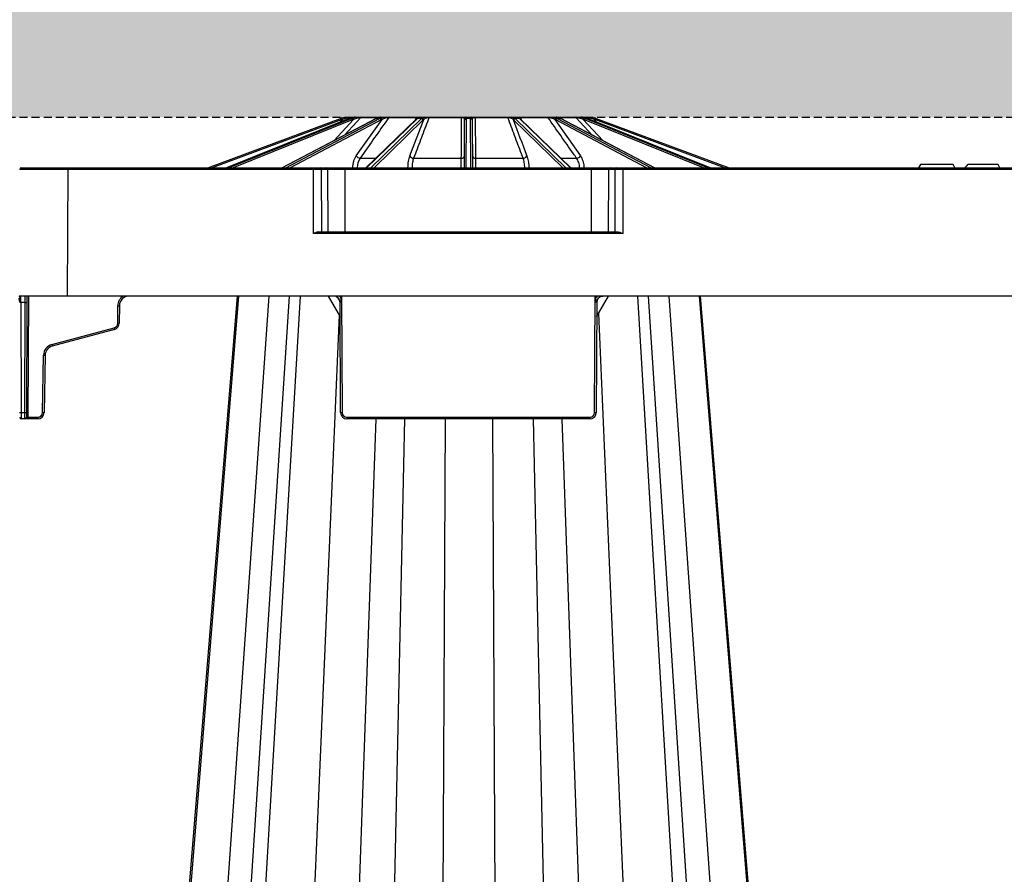
# Model space of a CAD drawing. Units: millimetres. Extents: x 1628 to 19930, y 10167 to 19016.
# Drawn here: x 12560 to 12867, y 10788 to 11055 of the extents above; entities that cross this region are included whole.
import ezdxf

# ---------------------------------------------------------------- set-up
doc = ezdxf.new("R2010")
doc.units = ezdxf.units.MM
doc.linetypes.add('HIDDEN', pattern=[0.375, 0.25, -0.125])
for name, color, linetype in [('ACO STORM-BRIXX', 7, 'Continuous'), ('Hatching', 7, 'Continuous'), ('MEBRANE LAYER', 5, 'HIDDEN')]:
    doc.layers.add(name, color=color, linetype=linetype)

# ---------------------------------------------------------------- blocks, each defined once
blk = doc.blocks.new('SD Half Layer Elevation')
at = {"layer": 'ACO STORM-BRIXX', "color": 0, "linetype": 'ByBlock', "lineweight": -2}
for p, q in [((58.61, 478.25), (100, 493.62)), ((100.18, 493.16), (60.04, 478.25)), ((102.75, 493.62), (64.49, 478.25)), ((102.78, 493.62), (64.5, 478.25)), ((65.08, 478.25), (103.3, 493.62)), ((103.65, 493.16), (66.59, 478.25)), ((111.08, 493.6), (81.81, 478.25)), ((111.19, 493.62), (81.87, 478.25)), ((82.94, 478.25), (112.16, 493.62)), ((112.64, 493.16), (84.3, 478.25)), ((97.99, 486.73), (104.05, 493.3)), ((99.71, 492.4), (100.61, 493.3)), ((102.58, 493.85), (102.07, 493.35)), ((103.44, 493.85), (102.58, 493.85)), ((102.75, 493.62), (102.78, 493.62)), ((103.3, 493.62), (102.78, 493.62)), ((102.93, 494), (104.51, 494)), ((104.59, 494), (105.35, 494)), ((104.93, 481.93), (112.94, 493.3)), ((111.98, 493.85), (106.23, 493.85)), ((106.55, 494), (111.9, 494)), ((123.69, 493.52), (107.9, 478.25)), ((123.97, 493.62), (108.07, 478.25)), ((109.46, 478.25), (125.24, 493.62)), ((125.77, 493.16), (110.47, 478.25)), ((112.16, 493.62), (111.19, 493.62)), ((112.46, 494), (113.85, 494)), ((123.61, 493.85), (115.01, 493.85)), ((115.24, 494), (123.77, 494)), ((121.62, 481.93), (125.93, 493.3)), ((123.36, 493.19), (123.61, 493.85)), ((125.24, 493.62), (123.97, 493.62)), ((124.33, 493.89), (124.15, 493.78)), ((124.49, 494), (126.32, 494)), ((137.72, 493.85), (127.57, 493.85)), ((127.68, 494), (137.74, 494)), ((138.61, 478.25), (138.67, 493.16)), ((138.87, 494), (140.84, 494)), ((139.17, 493.62), (139.1, 478.25)), ((140.54, 493.62), (139.17, 493.62)), ((140.61, 478.25), (140.54, 493.62)), ((141.04, 493.16), (141.11, 478.25)), ((141.97, 494), (152.03, 494)), ((152.15, 493.85), (141.99, 493.85)), ((153.4, 494), (155.22, 494)), ((169.25, 478.25), (153.95, 493.16)), ((154.47, 493.62), (170.25, 478.25)), ((155.74, 493.62), (154.47, 493.62)), ((171.64, 478.25), (155.74, 493.62)), ((155.94, 494), (164.47, 494)), ((171.81, 478.25), (156.02, 493.52)), ((156.1, 493.85), (156.35, 493.19)), ((164.7, 493.85), (156.1, 493.85)), ((165.86, 494), (167.33, 494)), ((166.77, 493.3), (174.78, 481.93)), ((195.41, 478.25), (167.07, 493.16)), ((167.55, 493.62), (196.78, 478.25)), ((168.52, 493.62), (167.55, 493.62)), ((167.71, 494), (173.16, 494)), ((173.48, 493.85), (167.73, 493.85)), ((197.84, 478.25), (168.52, 493.62)), ((197.9, 478.25), (168.63, 493.6)), ((178.48, 488.43), (173.48, 493.85)), ((174.37, 494), (175.12, 494)), ((175.29, 494), (176.78, 494)), ((175.66, 493.3), (181.72, 486.73)), ((213.12, 478.25), (176.06, 493.16)), ((177.14, 493.85), (176.25, 493.85)), ((176.41, 493.62), (214.63, 478.25)), ((176.94, 493.62), (176.41, 493.62)), ((176.94, 493.62), (176.96, 493.62)), ((215.21, 478.25), (176.94, 493.62)), ((215.22, 478.25), (176.96, 493.62)), ((177.64, 493.35), (177.14, 493.85)), ((179.1, 493.3), (180, 492.4)), ((219.68, 478.25), (179.53, 493.16)), ((179.71, 493.62), (221.11, 478.25)), ((106.12, 481.23), (110.98, 481.23)), ((122.79, 481.23), (137.65, 481.23)), ((142.06, 481.23), (156.92, 481.23)), ((168.73, 481.23), (173.59, 481.23)), ((280.75, 479.25), (280.17, 478.25)), ((290.89, 479.25), (280.75, 479.25)), ((291.46, 478.25), (290.89, 479.25)), ((304.93, 479.25), (295.47, 479.25)), ((305.5, 478.25), (304.93, 479.25)), ((0.53, 478.25), (1199.18, 478.25)), ((15.03, 477.75), (14.86, 438.25)), ((15.03, 478.25), (15.03, 477.75)), ((1184.68, 477.75), (15.03, 477.75)), ((91.62, 457.75), (91.62, 478.25)), ((94.15, 458.25), (94.07, 477.75)), ((96.17, 458.25), (96.09, 477.75)), ((101.44, 458.25), (101.44, 478.25)), ((103.82, 478.25), (103.82, 478.28)), ((121.03, 478.25), (121.03, 478.28)), ((158.68, 478.28), (158.68, 478.25)), ((175.89, 478.28), (175.89, 478.25)), ((178.27, 458.25), (178.27, 478.25)), ((183.54, 458.25), (183.62, 477.75)), ((185.57, 458.25), (185.64, 477.75)), ((188.09, 457.75), (188.09, 478.25)), ((188.09, 457.75), (91.62, 457.75)), ((93.25, 458.25), (186.46, 458.25)), ((1199.86, 438.25), (-0.14, 438.25)), ((0.36, 436.26), (0.36, 438.25)), ((1.76, 436.26), (0.36, 436.26)), ((0.36, 436.26), (0.51, 401.99)), ((1.61, 401.99), (1.76, 436.26)), ((2.26, 436.26), (2.11, 401.99)), ((2.77, 438.25), (2.6, 400.5)), ((68.21, 438.25), (36.63, 47.56)), ((77.64, 438.25), (50.14, 45)), ((84.04, 438.25), (58.43, 45)), ((87.45, 438.25), (64.39, 48.67)), ((96.17, 438.25), (99.88, 431.82)), ((100.01, 401.99), (99.86, 436.26)), ((100.36, 438.25), (100.51, 401.99)), ((179.2, 401.99), (179.36, 438.25)), ((179.85, 436.26), (179.7, 401.99)), ((179.83, 431.82), (183.54, 438.25)), ((192.55, 438.25), (215.61, 48.67)), ((221.57, 45), (195.96, 438.25)), ((202.36, 438.25), (229.86, 45)), ((211.79, 438.25), (243.28, 48.67)), ((30.57, 429.81), (30.59, 435.26)), ((31.09, 435.26), (31.07, 429.81)), ((180.41, 432.83), (197.08, 45)), ((99.57, 432.36), (82.92, 45)), ((10.05, 423.17), (29.46, 428.37)), ((29.59, 427.89), (10.18, 422.69)), ((7.14, 401.97), (7.45, 419.85)), ((7.95, 419.84), (7.64, 401.97)), ((0.51, 401.99), (1.61, 401.99)), ((5.64, 400), (0.52, 400)), ((2.6, 400.5), (2.6, 400)), ((2.6, 400.5), (5.64, 400.5)), ((5.64, 400.5), (5.64, 400)), ((111, 400), (98.51, 45)), ((102.01, 400.5), (177.7, 400.5)), ((102.01, 400.5), (102.01, 400)), ((177.7, 400), (102.01, 400)), ((119.94, 400), (112.68, 65)), ((132.6, 400), (131.09, 65)), ((147.4, 400), (148.91, 65)), ((160.06, 400), (167.32, 65)), ((169, 400), (181.49, 45)), ((177.7, 400.5), (177.7, 400))]:
    blk.add_line(p, q, dxfattribs=at)
at = {"layer": 'ACO STORM-BRIXX', "color": 0, "linetype": 'ByBlock', "lineweight": -2, "flags": 128}
for points in [[(106.23, 493.85), (105.06, 492.59), (101.23, 488.43)], [(102.09, 494), (102.06, 494), (102.03, 493.98), (102, 493.96), (101.97, 493.92), (101.94, 493.88), (101.92, 493.83), (101.9, 493.78), (101.88, 493.72)], [(111.08, 493.6), (111.13, 493.62), (111.19, 493.62)], [(113.85, 494), (113.87, 494), (113.89, 493.98), (113.91, 493.96), (113.93, 493.92), (113.95, 493.88), (113.96, 493.83), (113.97, 493.78), (113.98, 493.72)], [(140.54, 493.62), (140.54, 493.68), (140.54, 493.73), (140.54, 493.78)], [(141.04, 493.3), (141.04, 493.26), (141.04, 493.21), (141.04, 493.16)], [(165.86, 494), (165.84, 494), (165.82, 493.98), (165.8, 493.96), (165.78, 493.92), (165.77, 493.88), (165.75, 493.83), (165.74, 493.78), (165.73, 493.72)], [(168.52, 493.62), (168.59, 493.62), (168.63, 493.6)], [(177.62, 494), (177.65, 494), (177.68, 493.98), (177.72, 493.96), (177.74, 493.92), (177.77, 493.88), (177.8, 493.83), (177.82, 493.78), (177.83, 493.72)], [(1.76, 436.26), (1.76, 436.65), (1.76, 437.02), (1.77, 437.37), (1.77, 437.67), (1.77, 437.91), (1.77, 438.1), (1.77, 438.21), (1.77, 438.25)], [(2.27, 438.25), (2.27, 438.02), (2.27, 437.64), (2.26, 437.21), (2.26, 436.74), (2.26, 436.26)], [(67.8, 438.25), (53.86, 267.34), (45.9, 169.77), (35.79, 45.92)], [(244.14, 46.73), (231.46, 202.15), (212.2, 438.25)], [(0.51, 401.99), (0.52, 401.6), (0.52, 401.23), (0.52, 400.88), (0.52, 400.58), (0.52, 400.34), (0.52, 400.15), (0.52, 400.04), (0.52, 400)], [(1.6, 400), (1.6, 400.04), (1.6, 400.15), (1.61, 400.34), (1.61, 400.58), (1.61, 400.88), (1.61, 401.23), (1.61, 401.6), (1.61, 401.99)], [(2.11, 401.99), (2.11, 401.7), (2.11, 401.42), (2.11, 401.16), (2.11, 400.93), (2.11, 400.75), (2.1, 400.61), (2.1, 400.53), (2.1, 400.5)]]:
    blk.add_lwpolyline(points, dxfattribs=at)
at = {"layer": 'ACO STORM-BRIXX', "color": 0, "linetype": 'ByBlock', "lineweight": -2}
for centre, radius, start, end in [((102.09, 488), 6, 105.633, 110.3741), ((21.03, 463.89), 84.38, 20.2926, 20.6307), ((102.09, 488), 5.5, 105.633, 110.3741), ((-1.96, 464.72), 106.48, 15.5666, 15.8345), ((102.93, 493.5), 0.499, 90.007, 135.059), ((103, 493.03), 0.661, 10.7993, 63.2966), ((103.44, 493.24), 0.612, 5.4253, 61.3348), ((105.92, 493.76), 0.619, 157.6557, 184.5957), ((106.56, 493.57), 0.429, 90.6069, 138.7958), ((112.06, 493.05), 0.585, 10.8371, 80.3889), ((112.4, 493.24), 0.55, 6.4373, 79.7984), ((115.26, 493.71), 0.292, 93.5535, 150.2437), ((123.81, 493.8), 0.2, 101.596, 165.6056), ((123.97, 493.23), 0.398, 89.021, 133.4784), ((124.15, 493.37), 0.41, 89.5556, 125.8052), ((124.49, 493.5), 0.496, 90.0233, 127.5291), ((125.22, 493.07), 0.552, 8.8702, 88.2612), ((125.4, 493.24), 0.536, 6.0697, 87.8728), ((126.26, 493.66), 0.344, 9.2195, 81.0248), ((127.74, 493.83), 0.176, 109.4204, 173.647), ((138.11, 493.87), 0.397, 161.3828, 182.8599), ((138.88, 493.56), 0.441, 91.8719, 159.3332), ((139.16, 493.29), 0.491, 88.9233, 178.6583), ((139.16, 493.14), 0.485, 88.1845, 177.8506), ((262.3, 492.68), 123.63, 179.7124, 179.7776), ((286.32, 493.1), 147.15, 179.7364, 179.7961), ((140.55, 493.29), 0.491, 1.3436, 91.0747), ((140.56, 493.14), 0.485, 2.1508, 91.8141), ((140.83, 493.56), 0.441, 20.6606, 88.1301), ((141.6, 493.87), 0.396, 357.1099, 18.6246), ((151.97, 493.83), 0.176, 6.3731, 70.5737), ((153.45, 493.66), 0.344, 98.9787, 170.7831), ((154.31, 493.24), 0.536, 92.1291, 173.9284), ((154.49, 493.07), 0.552, 91.7369, 171.1317), ((155.22, 493.5), 0.496, 53.0594, 89.982), ((155.56, 493.37), 0.41, 54.1966, 90.4399), ((155.75, 493.23), 0.398, 46.5299, 90.9748), ((155.9, 493.8), 0.2, 14.4046, 78.3938), ((164.45, 493.71), 0.292, 29.7465, 86.4497), ((167.32, 493.24), 0.55, 100.1975, 173.5668), ((167.65, 493.05), 0.585, 99.6057, 169.1683), ((173.16, 493.57), 0.429, 41.1993, 89.3939), ((173.79, 493.76), 0.619, 355.3978, 22.3391), ((174.78, 493.54), 0.459, 42.9426, 89.6865), ((176.27, 493.24), 0.612, 118.6591, 174.5809), ((176.71, 493.03), 0.661, 116.7054, 169.2033), ((176.78, 493.5), 0.499, 44.941, 89.993), ((273.89, 466.91), 98.39, 164.1545, 164.4444), ((177.62, 488), 5.5, 69.6259, 74.367), ((177.62, 488), 6, 69.6259, 74.367), ((257.28, 464.41), 82.89, 159.3663, 159.7105), ((106.32, 482.92), 1.7, 215.4555, 263.1881), ((122.78, 482.54), 1.31, 207.5434, 270.2757), ((137.76, 482.11), 0.881, 263.1835, 348.7281), ((141.95, 482.11), 0.881, 191.2719, 276.8165), ((156.93, 482.54), 1.31, 269.7251, 332.4545), ((173.39, 482.92), 1.7, 276.8112, 324.5464), ((0.53, 477.75), 0.5, 90, 179.75), ((93.6, 477.78), 0.47, 356.4139, 85.6151), ((95.62, 477.78), 0.47, 356.4108, 85.6182), ((105.2, 509.21), 30.96, 267.4442, 269.7654), ((122.07, 495.99), 17.74, 266.6306, 270.2142), ((137.98, 484.24), 5.99, 268.3954, 276.0043), ((141.73, 484.24), 5.99, 263.9955, 271.6047), ((157.64, 495.98), 17.73, 269.7856, 273.3697), ((174.51, 509.21), 30.96, 270.2346, 272.5558), ((184.09, 477.78), 0.47, 94.3808, 183.5863), ((186.11, 477.78), 0.47, 94.3808, 183.5863), ((2.01, 464.99), 28.73, 269.5015, 270.4985), ((34.09, 435.25), 3.5, 120.9333, 179.75), ((34.09, 435.25), 3, 90, 179.75), ((97.86, 436.25), 2, 0.25, 90), ((181.85, 436.25), 2, 111.07, 179.75), ((30.84, 464), 28.73, 269.5015, 270.4985), ((29.07, 429.82), 1.5, 285, 359.75), ((29.07, 429.82), 2, 285, 359.75), ((30.82, 458.51), 28.69, 269.5008, 270.4992), ((141.93, 458.39), 116.41, 194.9416, 195.1866), ((10.95, 419.79), 3.5, 105, 179), ((10.95, 419.79), 3, 105, 179), ((123.14, 453.35), 117.05, 194.9422, 195.1859), ((8.08, 448.48), 28.64, 268.7497, 269.7502), ((0.26, 430.61), 28.62, 269.4995, 270.5005), ((1.86, 430.62), 28.63, 269.4996, 270.5004), ((5.64, 402), 1.5, 270, 359), ((7.77, 430.67), 28.7, 268.7504, 269.7484), ((102.01, 402), 2, 180.25, 270), ((100.26, 430.61), 28.62, 269.4995, 270.5005), ((102.01, 402), 1.5, 180.25, 270), ((177.7, 402), 2, 270, 359.75), ((177.7, 402), 1.5, 270, 359.75), ((179.45, 430.61), 28.62, 269.4995, 270.5005), ((0.52, 400.5), 0.5, 180.25, 270), ((1.6, 400.5), 0.5, 270, 359.75), ((5.64, 402), 2, 270, 359)]:
    blk.add_arc(centre, radius, start, end, dxfattribs=at)
for centre, major_axis, ratio, start_param, end_param in [((104.7, 488), (-0.06, -6), 0.923865, 3.424095, 3.506843), ((105.24, 488), (0.06, -6), 0.923865, 3.404785, 3.487533), ((105.43, 488), (0.06, -5.5), 0.923862, 3.403908, 3.486656), ((112.65, 488), (-0.03, -6), 0.707095, 3.418439, 3.501187), ((113.65, 488), (0.03, -6), 0.707095, 3.41044, 3.493188), ((114.01, 488), (0.03, -5.5), 0.707093, 3.410077, 3.492825), ((124.75, 488), (-0.03, -6), 0.382677, 3.416097, 3.498845), ((126.06, 488), (0.03, -6), 0.382677, 3.412783, 3.495531), ((126.52, 488), (0.03, -5.5), 0.382676, 3.412633, 3.495381), ((153.19, 488), (-0.03, -5.5), 0.382676, 2.787805, 2.870553), ((153.65, 488), (-0.03, -6), 0.382677, 2.787654, 2.870402), ((154.96, 488), (0.03, -6), 0.382677, 2.784341, 2.867089), ((165.7, 488), (-0.03, -5.5), 0.707093, 2.790361, 2.873109), ((166.06, 488), (-0.03, -6), 0.707095, 2.789997, 2.872745), ((167.06, 488), (0.03, -6), 0.707095, 2.781998, 2.864746), ((174.28, 488), (-0.06, -5.5), 0.923862, 2.79653, 2.879278), ((174.47, 488), (-0.06, -6), 0.923865, 2.795652, 2.8784), ((175.02, 488), (0.06, -6), 0.923865, 2.776343, 2.859091), ((15.03, 477.75), (-15, 0), 0.000145, 4.712407, 6.283185), ((0.36, 436.25), (-0.5, 0.009), 0.017445, 4.712789, 4.917692), ((100.36, 436.25), (-0.5, 0.009), 0.017445, 6.078663, 6.283566), ((179.35, 436.25), (-0.5, -0.009), 0.017445, 3.141212, 3.346115), ((2.6, 400.5), (-0.5, -0.002), 0.004363, 6.283147, 7.853925)]:
    blk.add_ellipse(centre, major_axis=major_axis, ratio=ratio, start_param=start_param, end_param=end_param, dxfattribs=at)
for points, knots in [([(100.48, 493.78), (100.75, 493.84), (101.3, 493.98), (101.83, 493.99), (102.09, 494)], [0, 0, 0, 0, 0.507173, 1, 1, 1, 1]), ([(101.88, 493.72), (101.67, 493.67), (101.46, 493.62), (101.03, 493.48), (100.82, 493.39), (100.61, 493.3)], [0, 0, 0, 0, 0.5, 0.5, 1, 1, 1, 1]), ([(102.58, 493.85), (102.57, 493.85), (102.54, 493.85), (102.45, 493.83), (102.4, 493.82), (102.2, 493.78), (102.04, 493.75), (101.88, 493.72)], [0, 0, 0, 0, 0.25, 0.25, 0.5, 0.5, 1, 1, 1, 1]), ([(102.09, 494), (102.28, 494), (102.57, 494), (102.86, 494), (102.91, 494), (102.93, 494)], [0, 0, 0, 0, 0.443258, 0.720865, 1, 1, 1, 1]), ([(104.59, 494), (104.4, 494), (104.18, 493.98), (103.71, 493.91), (103.46, 493.85), (103.21, 493.78)], [0, 0, 0, 0, 0.5, 0.5, 1, 1, 1, 1]), ([(103.74, 493.78), (103.99, 493.85), (104.24, 493.91), (104.79, 493.98), (105.06, 494), (105.35, 494)], [0, 0, 0, 0, 0.5, 0.5, 1, 1, 1, 1]), ([(105.3, 493.72), (105.08, 493.67), (104.86, 493.62), (104.44, 493.48), (104.24, 493.39), (104.05, 493.3)], [0, 0, 0, 0, 0.5, 0.5, 1, 1, 1, 1]), ([(106.23, 493.85), (106.2, 493.85), (106.15, 493.85), (106, 493.83), (105.74, 493.79), (105.47, 493.75), (105.3, 493.72)], [0, 0, 0, 0, 0.189581, 0.257037, 0.529384, 1, 1, 1, 1]), ([(105.35, 494), (105.47, 494), (105.59, 494), (105.82, 494), (105.94, 494), (106.26, 494), (106.44, 494), (106.55, 494)], [0, 0, 0, 0, 0.25, 0.25, 0.5, 0.5, 1, 1, 1, 1]), ([(115.01, 493.85), (114.71, 493.43), (114.41, 493.01), (114.12, 492.59), (112.79, 490.7), (111.46, 488.82), (110.13, 486.93), (108.8, 485.03), (107.46, 483.13), (106.12, 481.23)], [0.00020725, 0.00020725, 0.00020725, 0.00020725, 0.002, 0.002, 0.002, 0.01, 0.01, 0.01, 0.01806698, 0.01806698, 0.01806698, 0.01806698]), ([(112.46, 494), (112.4, 494), (112.19, 493.99), (111.81, 493.87), (111.53, 493.78)], [0, 0, 0, 0, 0.246389, 1, 1, 1, 1]), ([(112.49, 493.78), (112.69, 493.85), (112.89, 493.91), (113.34, 493.98), (113.58, 494), (113.85, 494)], [0, 0, 0, 0, 0.5, 0.5, 1, 1, 1, 1]), ([(113.98, 493.72), (113.77, 493.67), (113.59, 493.62), (113.24, 493.48), (113.09, 493.39), (112.94, 493.3)], [0, 0, 0, 0, 0.5, 0.5, 1, 1, 1, 1]), ([(113.85, 494), (114.06, 494), (114.41, 494), (114.91, 494), (115.13, 494), (115.24, 494)], [0, 0, 0, 0, 0.443242, 0.720855, 1, 1, 1, 1]), ([(115.01, 493.85), (114.94, 493.85), (114.86, 493.85), (114.68, 493.83), (114.59, 493.82), (114.32, 493.78), (114.15, 493.75), (113.98, 493.72)], [0, 0, 0, 0, 0.25, 0.25, 0.5, 0.5, 1, 1, 1, 1]), ([(127.57, 493.85), (127.41, 493.43), (126.53, 491.12), (124.94, 486.92), (123.51, 483.13), (122.79, 481.23)], [0, 0, 0, 0, 0.1003797, 0.5483145, 1, 1, 1, 1]), ([(124.04, 493.72), (124.03, 493.74), (124.01, 493.79), (123.87, 493.83), (123.72, 493.85), (123.64, 493.85), (123.61, 493.85)], [0, 0, 0, 0, 0.4351, 0.733117, 0.926161, 1, 1, 1, 1]), ([(123.91, 493.7), (123.89, 493.69), (123.82, 493.63), (123.75, 493.56), (123.69, 493.52)], [0, 0, 0, 0, 0.250912, 1, 1, 1, 1]), ([(123.77, 494), (123.88, 494), (123.98, 494), (124.15, 494), (124.23, 494), (124.35, 494), (124.39, 494), (124.46, 494), (124.48, 494), (124.49, 494)], [0, 0, 0, 0, 0.25, 0.25, 0.5, 0.5, 0.75, 0.75, 1, 1, 1, 1]), ([(124.17, 493.87), (124.16, 493.87), (124.13, 493.84), (124.03, 493.78), (123.93, 493.71), (123.91, 493.7)], [0, 0, 0, 0, 0.1166169, 0.8258352, 1, 1, 1, 1]), ([(124.2, 493.89), (124.2, 493.89), (124.2, 493.89), (124.18, 493.88), (124.17, 493.87)], [0, 0, 0, 0, 0.362497, 1, 1, 1, 1]), ([(124.49, 494), (124.5, 494), (124.51, 494), (124.39, 493.93), (124.33, 493.89)], [0, 0, 0, 0, 0.405765, 1, 1, 1, 1]), ([(125.42, 493.78), (125.52, 493.85), (125.64, 493.91), (125.93, 493.98), (126.1, 494), (126.32, 494)], [0, 0, 0, 0, 0.5, 0.5, 1, 1, 1, 1]), ([(126.6, 493.72), (126.44, 493.67), (126.32, 493.62), (126.1, 493.48), (126.01, 493.39), (125.93, 493.3)], [0, 0, 0, 0, 0.5, 0.5, 1, 1, 1, 1]), ([(126.32, 494), (126.41, 494), (126.51, 494), (126.73, 494), (126.84, 494), (127.19, 494), (127.45, 494), (127.68, 494)], [0, 0, 0, 0, 0.25, 0.25, 0.5, 0.5, 1, 1, 1, 1]), ([(127.57, 493.85), (127.5, 493.85), (127.41, 493.85), (127.22, 493.83), (126.93, 493.79), (126.73, 493.75), (126.6, 493.72)], [0, 0, 0, 0, 0.189598, 0.257063, 0.529405, 1, 1, 1, 1]), ([(137.65, 481.23), (137.66, 481.7), (137.67, 484.06), (137.69, 488.27), (137.71, 492), (137.72, 493.85)], [0, 0, 0, 0, 0.111984, 0.559919, 1, 1, 1, 1]), ([(138.47, 493.72), (138.44, 493.73), (138.4, 493.75), (138.3, 493.78), (138.25, 493.79), (138.13, 493.82), (138.06, 493.83), (137.9, 493.85), (137.81, 493.85), (137.72, 493.85)], [0, 0, 0, 0, 0.25, 0.25, 0.5, 0.5, 0.75, 0.75, 1, 1, 1, 1]), ([(137.74, 494), (137.88, 494), (138.17, 494), (138.57, 494), (138.76, 494), (138.87, 494)], [0, 0, 0, 0, 0.289303, 0.591398, 1, 1, 1, 1]), ([(138.67, 493.3), (138.67, 493.43), (138.66, 493.6), (138.51, 493.69), (138.47, 493.72)], [0, 0, 0, 0, 0.765367, 1, 1, 1, 1]), ([(138.87, 494), (138.92, 494), (139.14, 493.99), (139.16, 493.87), (139.17, 493.78)], [0, 0, 0, 0, 0.2463896, 1, 1, 1, 1]), ([(140.54, 493.78), (140.54, 493.85), (140.56, 493.91), (140.65, 493.98), (140.72, 494), (140.84, 494)], [0, 0, 0, 0, 0.5, 0.5, 1, 1, 1, 1]), ([(140.84, 494), (140.9, 494), (140.97, 494), (141.12, 494), (141.21, 494), (141.49, 494), (141.73, 494), (141.97, 494)], [0, 0, 0, 0, 0.25, 0.25, 0.5, 0.5, 1, 1, 1, 1]), ([(141.24, 493.72), (141.15, 493.67), (141.11, 493.62), (141.05, 493.48), (141.04, 493.39), (141.04, 493.3)], [0, 0, 0, 0, 0.5, 0.5, 1, 1, 1, 1]), ([(141.99, 493.85), (141.9, 493.85), (141.82, 493.85), (141.66, 493.83), (141.59, 493.82), (141.4, 493.78), (141.31, 493.75), (141.24, 493.72)], [0, 0, 0, 0, 0.25, 0.25, 0.5, 0.5, 1, 1, 1, 1]), ([(141.99, 493.85), (142, 493.43), (142, 493.01), (142, 492.59), (142.01, 490.7), (142.02, 488.82), (142.03, 486.93), (142.04, 485.03), (142.05, 483.13), (142.06, 481.23)], [0.00020725, 0.00020725, 0.00020725, 0.00020725, 0.002, 0.002, 0.002, 0.01, 0.01, 0.01, 0.01806698, 0.01806698, 0.01806698, 0.01806698]), ([(152.03, 494), (152.15, 494), (152.27, 494), (152.51, 494), (152.64, 494), (152.87, 494), (152.99, 494), (153.2, 494), (153.3, 494), (153.4, 494)], [0, 0, 0, 0, 0.25, 0.25, 0.5, 0.5, 0.75, 0.75, 1, 1, 1, 1]), ([(156.92, 481.23), (156.74, 481.7), (156.57, 482.17), (156.39, 482.64), (155.67, 484.53), (154.96, 486.41), (154.25, 488.3), (153.55, 490.15), (152.85, 492), (152.15, 493.85)], [0, 0, 0, 0, 0.002, 0.002, 0.002, 0.01, 0.01, 0.01, 0.01785973, 0.01785973, 0.01785973, 0.01785973]), ([(153.11, 493.72), (152.99, 493.74), (152.79, 493.79), (152.47, 493.83), (152.27, 493.85), (152.17, 493.85), (152.15, 493.85)], [0, 0, 0, 0, 0.435096, 0.733134, 0.926169, 1, 1, 1, 1]), ([(153.78, 493.3), (153.65, 493.43), (153.48, 493.6), (153.18, 493.69), (153.11, 493.72)], [0, 0, 0, 0, 0.76537, 1, 1, 1, 1]), ([(153.4, 494), (153.49, 494), (153.89, 493.99), (154.12, 493.87), (154.29, 493.78)], [0, 0, 0, 0, 0.246391, 1, 1, 1, 1]), ([(155.56, 493.78), (155.45, 493.85), (155.36, 493.91), (155.24, 493.98), (155.2, 494), (155.22, 494)], [0, 0, 0, 0, 0.5, 0.5, 1, 1, 1, 1]), ([(155.22, 494), (155.26, 494), (155.32, 494), (155.6, 494), (155.83, 494), (155.94, 494)], [0, 0, 0, 0, 0.443255, 0.720858, 1, 1, 1, 1]), ([(155.79, 493.7), (155.77, 493.72), (155.66, 493.81), (155.57, 493.85), (155.5, 493.9), (155.51, 493.9), (155.51, 493.9)], [0, 0, 0, 0, 0.136337, 0.711026, 0.93238, 1, 1, 1, 1]), ([(156.1, 493.85), (156.04, 493.85), (155.96, 493.85), (155.84, 493.83), (155.7, 493.79), (155.68, 493.75), (155.67, 493.72)], [0, 0, 0, 0, 0.18958, 0.257055, 0.5294, 1, 1, 1, 1]), ([(156.02, 493.52), (156, 493.53), (155.93, 493.6), (155.86, 493.66), (155.8, 493.7)], [0, 0, 0, 0, 0.249191, 1, 1, 1, 1]), ([(164.47, 494), (164.56, 494), (164.67, 494), (164.89, 494), (165.01, 494), (165.26, 494), (165.38, 494), (165.62, 494), (165.74, 494), (165.86, 494)], [0, 0, 0, 0, 0.25, 0.25, 0.5, 0.5, 0.75, 0.75, 1, 1, 1, 1]), ([(173.59, 481.23), (173.26, 481.7), (172.93, 482.17), (172.6, 482.64), (171.27, 484.53), (169.94, 486.41), (168.62, 488.3), (167.31, 490.15), (166.01, 492), (164.7, 493.85)], [0, 0, 0, 0, 0.002, 0.002, 0.002, 0.01, 0.01, 0.01, 0.01785973, 0.01785973, 0.01785973, 0.01785973]), ([(165.73, 493.72), (165.58, 493.74), (165.33, 493.79), (164.99, 493.83), (164.8, 493.85), (164.73, 493.85), (164.7, 493.85)], [0, 0, 0, 0, 0.435094, 0.733123, 0.926169, 1, 1, 1, 1]), ([(166.77, 493.3), (166.53, 493.43), (166.23, 493.6), (165.82, 493.69), (165.73, 493.72)], [0, 0, 0, 0, 0.765381, 1, 1, 1, 1]), ([(165.86, 494), (165.99, 494), (166.51, 493.99), (166.91, 493.87), (167.22, 493.78)], [0, 0, 0, 0, 0.246392, 1, 1, 1, 1]), ([(167.23, 494), (167.22, 494), (167.17, 494), (167.17, 494), (167.17, 494)], [0, 0, 0, 0, 0.387895, 1, 1, 1, 1]), ([(168.19, 493.78), (167.99, 493.85), (167.81, 493.91), (167.49, 493.98), (167.35, 494), (167.26, 494)], [0, 0, 0, 0, 0.5, 0.5, 1, 1, 1, 1]), ([(173.16, 494), (173.22, 494), (173.29, 494), (173.46, 494), (173.56, 494), (173.77, 494), (173.89, 494), (174.12, 494), (174.24, 494), (174.37, 494)], [0, 0, 0, 0, 0.25, 0.25, 0.5, 0.5, 0.75, 0.75, 1, 1, 1, 1]), ([(174.41, 493.72), (174.32, 493.73), (174.23, 493.75), (174.06, 493.78), (173.97, 493.79), (173.8, 493.82), (173.72, 493.83), (173.58, 493.85), (173.52, 493.85), (173.48, 493.85)], [0, 0, 0, 0, 0.25, 0.25, 0.5, 0.5, 0.75, 0.75, 1, 1, 1, 1]), ([(174.37, 494), (174.65, 494), (174.93, 493.98), (175.47, 493.91), (175.73, 493.85), (175.98, 493.78)], [0, 0, 0, 0, 0.5, 0.5, 1, 1, 1, 1]), ([(175.66, 493.3), (175.36, 493.43), (174.96, 493.6), (174.52, 493.69), (174.41, 493.72)], [0, 0, 0, 0, 0.765367, 1, 1, 1, 1]), ([(176.5, 493.78), (176.24, 493.84), (175.74, 493.98), (175.33, 493.99), (175.12, 494)], [0, 0, 0, 0, 0.507162, 1, 1, 1, 1]), ([(176.78, 494), (176.79, 494), (176.82, 494), (176.91, 494), (176.98, 494), (177.13, 494), (177.22, 494), (177.41, 494), (177.51, 494), (177.62, 494)], [0, 0, 0, 0, 0.25, 0.25, 0.5, 0.5, 0.75, 0.75, 1, 1, 1, 1]), ([(177.83, 493.72), (177.75, 493.73), (177.67, 493.75), (177.52, 493.78), (177.45, 493.79), (177.32, 493.82), (177.26, 493.83), (177.17, 493.85), (177.14, 493.85), (177.14, 493.85)], [0, 0, 0, 0, 0.25, 0.25, 0.5, 0.5, 0.75, 0.75, 1, 1, 1, 1]), ([(177.62, 494), (177.75, 494), (178.26, 493.99), (178.82, 493.87), (179.24, 493.78)], [0, 0, 0, 0, 0.246399, 1, 1, 1, 1]), ([(179.1, 493.3), (178.77, 493.43), (178.35, 493.6), (177.93, 493.69), (177.83, 493.72)], [0, 0, 0, 0, 0.765362, 1, 1, 1, 1]), ([(103.82, 478.28), (103.83, 478.62), (103.86, 478.96), (103.96, 479.62), (104.04, 479.95), (104.23, 480.57), (104.34, 480.87), (104.61, 481.43), (104.76, 481.69), (104.93, 481.93)], [0, 0, 0, 0, 0.25, 0.25, 0.5, 0.5, 0.75, 0.75, 1, 1, 1, 1]), ([(121.03, 478.28), (121.03, 478.62), (121.05, 478.96), (121.1, 479.62), (121.14, 479.95), (121.24, 480.57), (121.31, 480.87), (121.45, 481.43), (121.53, 481.69), (121.62, 481.93)], [0, 0, 0, 0, 0.25, 0.25, 0.5, 0.5, 0.75, 0.75, 1, 1, 1, 1]), ([(158.09, 481.93), (158.23, 481.46), (158.53, 480.51), (158.66, 479.16), (158.68, 478.42), (158.68, 478.28)], [0, 0, 0, 0, 0.449066, 0.898141, 1, 1, 1, 1]), ([(174.78, 481.93), (175.05, 481.46), (175.6, 480.51), (175.86, 479.16), (175.89, 478.42), (175.89, 478.28)], [0, 0, 0, 0, 0.449067, 0.898141, 1, 1, 1, 1]), ([(106.12, 481.23), (105.89, 480.84), (105.44, 480.07), (105.23, 478.97), (105.21, 478.36), (105.2, 478.25)], [0, 0, 0, 0, 0.4490913, 0.8981465, 1, 1, 1, 1]), ([(122.79, 481.23), (122.71, 481.03), (122.65, 480.82), (122.53, 480.36), (122.47, 480.12), (122.39, 479.61), (122.36, 479.35), (122.31, 478.81), (122.3, 478.53), (122.3, 478.25)], [0, 0, 0, 0, 0.25, 0.25, 0.5, 0.5, 0.75, 0.75, 1, 1, 1, 1]), ([(137.65, 478.25), (137.65, 478.36), (137.65, 478.97), (137.66, 480.07), (137.65, 480.84), (137.65, 481.23)], [0, 0, 0, 0, 0.101854, 0.550911, 1, 1, 1, 1]), ([(142.06, 481.23), (142.06, 481.03), (142.06, 480.82), (142.06, 480.36), (142.06, 480.12), (142.06, 479.61), (142.06, 479.35), (142.06, 478.81), (142.06, 478.53), (142.06, 478.25)], [0, 0, 0, 0, 0.25, 0.25, 0.5, 0.5, 0.75, 0.75, 1, 1, 1, 1]), ([(157.42, 478.25), (157.41, 478.53), (157.4, 478.81), (157.35, 479.35), (157.32, 479.61), (157.24, 480.12), (157.19, 480.36), (157.07, 480.82), (157, 481.03), (156.92, 481.23)], [0, 0, 0, 0, 0.25, 0.25, 0.5, 0.5, 0.75, 0.75, 1, 1, 1, 1]), ([(174.51, 478.25), (174.5, 478.53), (174.48, 478.81), (174.39, 479.35), (174.33, 479.61), (174.17, 480.12), (174.08, 480.36), (173.86, 480.82), (173.73, 481.03), (173.59, 481.23)], [0, 0, 0, 0, 0.25, 0.25, 0.5, 0.5, 0.75, 0.75, 1, 1, 1, 1]), ([(93.25, 458.25), (93.13, 458.25), (93, 458.23), (92.73, 458.17), (92.59, 458.12), (92.18, 457.98), (91.9, 457.87), (91.62, 457.75)], [0, 0, 0, 0, 0.25, 0.25, 0.5, 0.5, 1, 1, 1, 1]), ([(186.46, 458.25), (186.59, 458.25), (186.72, 458.23), (186.98, 458.17), (187.12, 458.12), (187.53, 457.98), (187.81, 457.87), (188.09, 457.75)], [0, 0, 0, 0, 0.25, 0.25, 0.5, 0.5, 1, 1, 1, 1]), ([(0.26, 436.26), (0.26, 436.5), (0.25, 436.75), (0.21, 437.24), (0.18, 437.47), (0.1, 437.86), (0.06, 438.01), (-0.04, 438.21), (-0.1, 438.25), (-0.14, 438.25)], [0, 0, 0, 0, 0.25, 0.25, 0.5, 0.5, 0.75, 0.75, 1, 1, 1, 1]), ([(0.26, 436.26), (0.26, 436.26), (0.24, 436.26), (0.21, 436.27), (0.19, 436.29), (0.16, 436.32), (0.13, 436.38), (0.09, 436.45), (0.06, 436.52), (0.03, 436.62), (-0.03, 436.85), (-0.07, 437.12), (-0.11, 437.42), (-0.12, 437.57), (-0.12, 437.66)], [0, 0, 0, 0, 0.015752, 0.033011, 0.052707, 0.075474, 0.121359, 0.177492, 0.229767, 0.287746, 0.392179, 0.691045, 0.834157, 1, 1, 1, 1]), ([(99.88, 436.26), (99.87, 436.52), (99.82, 436.78), (99.62, 437.26), (99.48, 437.48), (99.12, 437.85), (98.9, 438), (98.43, 438.2), (98.17, 438.25), (97.92, 438.25)], [0, 0, 0, 0, 0.25, 0.25, 0.5, 0.5, 0.75, 0.75, 1, 1, 1, 1]), ([(100.23, 437.66), (100.21, 437.57), (100.17, 437.42), (100.1, 437.12), (100.04, 436.85), (99.99, 436.62), (99.96, 436.52), (99.94, 436.45), (99.92, 436.38), (99.91, 436.32), (99.89, 436.29), (99.88, 436.27), (99.88, 436.26), (99.88, 436.26)], [0, 0, 0, 0, 0.165851, 0.308987, 0.607885, 0.712329, 0.770282, 0.822595, 0.878705, 0.924624, 0.95425, 0.978759, 1, 1, 1, 1]), ([(100.36, 438.25), (100.36, 438.25), (100.33, 438.13), (100.29, 437.94), (100.24, 437.74), (100.23, 437.66)], [0, 0, 0, 0, 0.015147, 0.571939, 1, 1, 1, 1]), ([(179.49, 437.66), (179.47, 437.74), (179.43, 437.94), (179.38, 438.13), (179.36, 438.25), (179.36, 438.25)], [0, 0, 0, 0, 0.428072, 0.984853, 1, 1, 1, 1]), ([(179.84, 436.26), (179.84, 436.26), (179.83, 436.26), (179.82, 436.27), (179.82, 436.29), (179.81, 436.32), (179.79, 436.38), (179.77, 436.45), (179.75, 436.52), (179.72, 436.62), (179.67, 436.85), (179.61, 437.12), (179.54, 437.42), (179.51, 437.57), (179.49, 437.66)], [0, 0, 0, 0, 0.015752, 0.033011, 0.052707, 0.075474, 0.121359, 0.177492, 0.229767, 0.287746, 0.392179, 0.691045, 0.834157, 1, 1, 1, 1]), ([(179.84, 436.26), (179.84, 436.5), (179.88, 436.75), (180.07, 437.24), (180.22, 437.47), (180.61, 437.86), (180.84, 438.01), (181.32, 438.21), (181.56, 438.25), (181.8, 438.25)], [0, 0, 0, 0, 0.25, 0.25, 0.5, 0.5, 0.75, 0.75, 1, 1, 1, 1])]:
    blk.add_open_spline(points, degree=3, knots=knots, dxfattribs=at)
for points in [[(153.78, 493.3), (155.22, 489.51), (156.65, 485.72), (158.09, 481.93)], [(294.7, 478.25), (294.95, 478.59), (295.21, 478.92), (295.47, 479.25)], [(100.23, 437.66), (100.06, 437.86), (99.87, 438.06), (99.69, 438.25)], [(180.02, 438.25), (179.84, 438.06), (179.65, 437.86), (179.49, 437.66)]]:
    blk.add_open_spline(points, degree=3, dxfattribs=at)

msp = doc.modelspace()

# ---------------------------------------------------------------- hatches: boundary and pattern name
at = {"layer": 'Hatching'}
h = msp.add_hatch(dxfattribs=at)
h.set_pattern_fill('GRAVEL', color=8, scale=10)
h.set_pattern_definition([(228.01279, (-190.39, 8037.23), (-2032, -2286), [34.172, -3383.0484]), (184.96974, (-213.25, 8011.829), (3047.999999, 254.0000145), [58.6405, -5805.405]), (132.51045, (-271.67, 8006.75), (2540.000001, -2793.999999), [41.3482, -4093.4723]), (267.27369, (-370.73, 7943.25), (254.0000005, 5080), [53.4005, -5286.6437]), (292.833654, (-373.27, 7889.91), (-1270, 3048), [52.3634, -5183.9808]), (357.27369, (-352.95, 7841.65), (-5080, 254.0000005), [53.4005, -5286.6437]), (37.69424, (-299.61, 7839.109), (-3302, -2540), [70.6194, -6991.3115]), (72.25533, (-243.73, 7882.289), (1778.0000005, 5588), [66.672, -6600.5257]), (121.429566, (-223.41, 7945.79), (-2032, 3302), [53.5813, -5304.5546]), (175.23636, (-251.35, 7991.51), (2794, -254), [61.1713, -2997.3937]), (222.39744, (-312.31, 7996.5894), (-3048, -2794), [79.1078, -7831.6773]), (138.81407, (-119.27, 7940.71), (-1778, 1524), [27.0005, -2673.0566]), (171.469234, (-139.59, 7958.49), (3302, -507.999999), [51.3682, -5085.464]), (225, (-190.39, 7966.11), (-4e-14, -254), [35.921, -323.2893]), (203.1986, (-208.17, 7996.59), (1270, 508), [19.344, -1915.0622]), (291.8014, (-225.95, 7988.97), (-254, 762), [27.3566, -1340.4753]), (30.96376, (-215.79, 7963.57), (762, 508), [44.432, -1436.6298]), (161.56505, (-177.69, 7986.43), (508, -254), [32.1287, -771.0898]), (16.38954, (-373.27, 7988.97), (2540, 762), [45.0088, -4455.8827]), (70.34618, (-330.09, 8001.67), (-1016, -2794), [37.76, -3738.2216]), (293.1986, (-177.69, 8037.23), (-508, 1270), [38.688, -1895.7184]), (343.61046, (-162.45, 8001.67), (-2540, 762), [45.0088, -4455.8827]), (339.44395, (-373.27, 7831.49), (-1270, 508), [43.4035, -2126.7734]), (294.77514, (-332.63, 7816.25), (-1270.000002, 2794), [36.3672, -3600.3593]), (66.8014, (-175.15, 7783.23), (508, 1270), [38.688, -1895.7184]), (17.35402, (-159.91, 7818.79), (-3302, -1016), [42.5783, -4215.2376]), (69.44395, (-299.61, 7783.23), (-508, -1270), [21.7018, -2148.4752]), (101.30993, (-190.39, 7783.23), (-254, 1016), [12.9515, -1282.1995]), (165.96376, (-192.93, 7795.93), (762, -254), [52.3634, -994.9055]), (186.00901, (-243.73, 7808.63), (2540, 254), [48.5267, -4804.1365]), (303.69007, (-215.79, 7940.71), (-254, 508), [36.6324, -879.1776]), (353.157227, (-195.47, 7910.229), (4318, -508), [63.9557, -6331.601]), (60.9454, (-131.97, 7902.61), (-1016, -1778), [26.1508, -2588.9392]), (90, (-119.27, 7925.47), (-254, 254), [15.24, -238.76]), (120.25644, (-248.81, 7816.25), (1016, -1778), [35.2867, -3493.394]), (48.01279, (-266.59, 7846.73), (2032, 2286), [68.3443, -3348.8762]), (0, (-220.87, 7897.53), (254, 254), [66.04, -187.96]), (325.30485, (-154.83, 7897.53), (2540.000001, -1777.999999), [40.161, -3975.9317]), (254.0546, (-121.81, 7874.67), (-254, -1016), [36.983, -1812.165]), (207.645975, (-131.97, 7839.109), (-4826, -2539.9999997), [60.2145, -5961.2464]), (175.42608, (-185.31, 7811.169), (-3302, 254), [63.703, -6306.5846])])
h.paths.add_polyline_path([(4609.85, 11174.16), (4609.85, 10835.16), (4744.85, 10835.16), (4744.85, 10885.16), (4759.85, 10885.16), (4759.85, 11024.16), (4939.85, 11024.16), (4939.85, 11039.16), (4989.85, 11039.16), (4989.85, 11174.16)])
h.paths.add_polyline_path([(16949.85, 10580.16), (16814.85, 10580.16), (16814.85, 10530.16), (4744.85, 10530.16), (4744.85, 10580.16), (4609.85, 10580.16), (4609.85, 10380.16), (16949.85, 10380.16)])
h.paths.add_polyline_path([(15041.29, 11028.49), (15041.29, 11174.16), (5129.85, 11174.16), (5129.85, 11039.16), (5179.85, 11039.16), (5179.85, 11024.16), (14933.67, 11024.16), (14933.49, 11028.49)])
h.paths.add_polyline_path([(15478.41, 11174.16), (15478.41, 11028.49), (15586.2, 11028.49), (15586.05, 11024.16), (16799.85, 11024.16), (16799.85, 10885.16), (16814.85, 10885.16), (16814.85, 10835.16), (16949.85, 10835.16), (16949.85, 11174.16)])

# ---------------------------------------------------------------- linework, layer by layer
at = {"layer": 'MEBRANE LAYER', "ltscale": 10}
msp.add_lwpolyline([(5129.85, 11039.16), (5179.85, 11039.16), (5179.85, 11024.16), (14933.67, 11024.16), (14933.49, 11028.49), (15084.1, 11028.49)], dxfattribs=at)

# ---------------------------------------------------------------- block references
at = {"layer": 'ACO STORM-BRIXX', "color": 0, "linetype": 'ByBlock', "lineweight": -2}
msp.add_blockref('SD Half Layer Elevation', (12559.85, 10530.16), dxfattribs=at)

doc.saveas('drawing.dxf')
